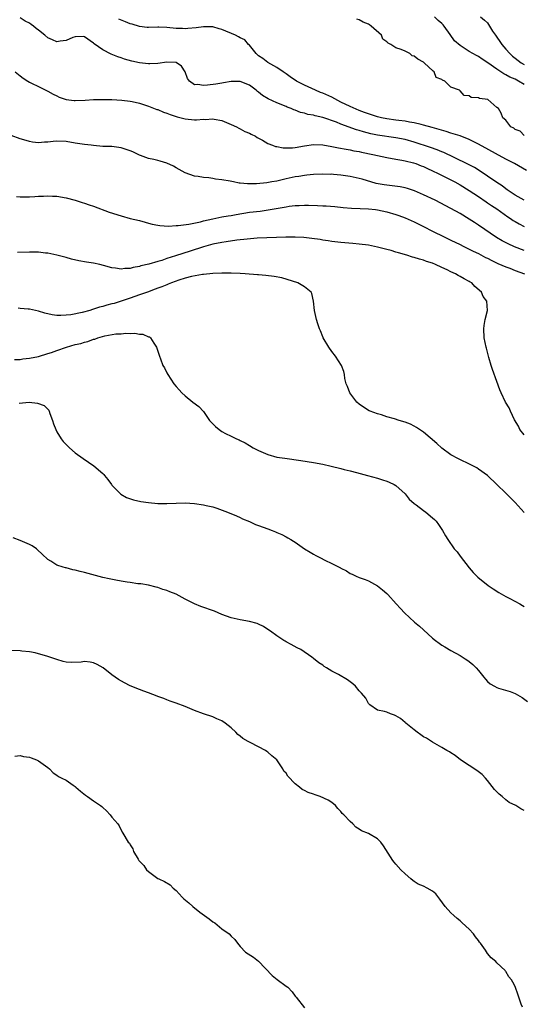
# Model space of a CAD drawing. Units: inches. Extents: x 2619000 to 2622000, y 1506000 to 1509000.
# Drawn here: x 2619339 to 2619449, y 1506786 to 1507000 of the extents above; entities that cross this region are included whole.
import ezdxf

# ---------------------------------------------------------------- set-up
doc = ezdxf.new("R2010")
doc.units = ezdxf.units.IN
doc.header["$MEASUREMENT"] = 0
doc.layers.add('LD26191506_2ft', color=60, linetype='Continuous')

msp = doc.modelspace()

# ---------------------------------------------------------------- linework, layer by layer
at = {"layer": 'LD26191506_2ft'}
for points, elevation in [([(2619449, 1506961.05), (2619447, 1506962.14), (2619445.7, 1506963), (2619445.3, 1506963.3), (2619445, 1506963.48), (2619444.14, 1506964.14), (2619443, 1506964.88), (2619441, 1506966.3), (2619439.38, 1506967.38), (2619438.13, 1506968.13), (2619436.81, 1506968.81), (2619433.69, 1506970.31), (2619431.42, 1506971.42), (2619431, 1506971.58), (2619430.01, 1506972.01), (2619428.53, 1506972.53), (2619425, 1506973.66), (2619423, 1506974.23), (2619421, 1506974.65), (2619417, 1506975.21), (2619415.52, 1506975.52), (2619413.92, 1506975.92), (2619413, 1506976.22), (2619412.38, 1506976.38), (2619409, 1506977.6), (2619407.99, 1506978.01), (2619405, 1506979.03), (2619403.39, 1506979.39), (2619403, 1506979.54), (2619401.74, 1506979.74), (2619401, 1506980.01), (2619400.16, 1506980.16), (2619399, 1506980.63), (2619398.72, 1506980.72), (2619398.12, 1506981), (2619397.28, 1506981.28), (2619397, 1506981.43), (2619395, 1506982.28), (2619393.12, 1506983.12), (2619391.85, 1506983.85), (2619391, 1506984.58), (2619390.76, 1506984.76), (2619390.49, 1506985), (2619389, 1506986.13), (2619387, 1506986.92), (2619385, 1506986.92), (2619383.39, 1506986.61), (2619383, 1506986.57), (2619381.69, 1506986.31), (2619379.86, 1506986.14), (2619379, 1506986.01), (2619377.74, 1506986.26), (2619377, 1506986.2), (2619375.91, 1506987), (2619375.53, 1506987.53), (2619374.99, 1506988.99), (2619374.22, 1506990.22), (2619373.05, 1506991.05), (2619371, 1506991.14), (2619369, 1506990.85), (2619367.25, 1506990.75), (2619367, 1506990.76), (2619365, 1506991.01), (2619363.36, 1506991.36), (2619361.78, 1506991.78), (2619361, 1506992.06), (2619360.28, 1506992.28), (2619358.85, 1506992.85), (2619357, 1506993.8), (2619355.15, 1506995.15), (2619355, 1506995.29), (2619353, 1506996.65), (2619352.7, 1506996.7), (2619351, 1506996.67), (2619350.5, 1506996.5), (2619349, 1506995.86), (2619347.69, 1506995.69), (2619347, 1506995.55), (2619346.02, 1506996.02), (2619345, 1506996.46), (2619344.39, 1506997), (2619343, 1506998.13), (2619342.5, 1506998.5), (2619341.9, 1506999), (2619341.35, 1506999.35), (2619341, 1506999.64), (2619340.08, 1507000.08), (2619339, 1507000.78)], 7876), ([(2619449.48, 1506967.48), (2619446.86, 1506969), (2619445, 1506969.98), (2619439, 1506973.25), (2619437.86, 1506973.86), (2619437, 1506974.26), (2619435.03, 1506975.03), (2619433.51, 1506975.51), (2619433, 1506975.65), (2619431.98, 1506975.98), (2619430.44, 1506976.44), (2619428.88, 1506976.88), (2619427, 1506977.41), (2619426.48, 1506977.52), (2619425, 1506977.91), (2619423.94, 1506978.06), (2619423, 1506978.26), (2619421.59, 1506978.41), (2619421, 1506978.5), (2619419, 1506978.78), (2619417.85, 1506979), (2619417, 1506979.2), (2619415, 1506979.83), (2619414.15, 1506980.15), (2619413, 1506980.57), (2619411, 1506981.44), (2619409, 1506982.44), (2619407, 1506983.48), (2619405, 1506984.38), (2619404.54, 1506984.54), (2619403.45, 1506985), (2619401, 1506986.1), (2619399.3, 1506987), (2619397.91, 1506987.91), (2619397, 1506988.59), (2619396.35, 1506989), (2619395, 1506989.99), (2619393, 1506991.04), (2619391.94, 1506991.94), (2619391, 1506992.54), (2619390.51, 1506993), (2619389, 1506994.83), (2619388.84, 1506995), (2619388, 1506996), (2619387, 1506996.43), (2619386.66, 1506996.66), (2619385.96, 1506997), (2619383, 1506998.27), (2619382.41, 1506998.41), (2619381, 1506998.86), (2619379, 1506998.87), (2619377.38, 1506998.62), (2619375.56, 1506998.44), (2619375, 1506998.41), (2619374.44, 1506998.44), (2619373, 1506998.46), (2619371, 1506998.67), (2619369.23, 1506998.76), (2619369, 1506998.77), (2619367, 1506998.67), (2619366.71, 1506998.71), (2619365, 1506998.88), (2619363.41, 1506999.41), (2619363, 1506999.52), (2619361.95, 1506999.95), (2619360.5, 1507000.5)], 7878), ([(2619449, 1506975.12), (2619448.08, 1506976.08), (2619447, 1506976.46), (2619446.73, 1506976.73), (2619446.07, 1506977), (2619445, 1506978.46), (2619444.31, 1506979), (2619443.97, 1506979.97), (2619443.4, 1506981), (2619443, 1506981.26), (2619441.03, 1506983), (2619439.22, 1506983.22), (2619439, 1506983.38), (2619437.41, 1506983.41), (2619437, 1506983.75), (2619435.86, 1506983.86), (2619435, 1506984.89), (2619434.93, 1506984.93), (2619434.89, 1506985), (2619433, 1506985.66), (2619431.65, 1506987), (2619431.17, 1506987.17), (2619431, 1506987.34), (2619429.8, 1506987.8), (2619429.37, 1506989), (2619429.14, 1506989.14), (2619427.13, 1506991), (2619427, 1506991.11), (2619425.77, 1506991.77), (2619425, 1506992.4), (2619424.54, 1506992.54), (2619424.03, 1506993), (2619423, 1506993.5), (2619422.12, 1506993.88), (2619421, 1506994.26), (2619419.89, 1506995), (2619419.3, 1506995.3), (2619419, 1506995.58), (2619418.15, 1506996.15), (2619417.82, 1506997), (2619415.62, 1506999), (2619415.24, 1506999.24), (2619415, 1506999.41), (2619413.83, 1506999.83), (2619413, 1507000.34), (2619412.48, 1507000.48)], 7880), ([(2619449, 1506986.29), (2619447.76, 1506987), (2619447, 1506987.4), (2619445.88, 1506987.88), (2619445, 1506988.38), (2619444.55, 1506988.55), (2619443, 1506989.57), (2619441.04, 1506990.96), (2619439.78, 1506991.78), (2619439, 1506992.33), (2619438.56, 1506992.56), (2619437, 1506993.46), (2619435.65, 1506994.35), (2619435, 1506994.75), (2619433.79, 1506995.79), (2619432.85, 1506997.15), (2619431.52, 1506999), (2619431.28, 1506999.28), (2619431, 1506999.58), (2619430.22, 1507000.22), (2619429.38, 1507001)], 7882), ([(2619439.47, 1507001), (2619440.32, 1507000.32), (2619441, 1506999.67), (2619442.08, 1506997.92), (2619442.69, 1506997), (2619443, 1506996.61), (2619443.67, 1506995.67), (2619444.09, 1506995), (2619445, 1506993.95), (2619445.85, 1506993), (2619446.46, 1506992.46), (2619447, 1506992.03), (2619448.32, 1506991), (2619449, 1506990.6)], 7884), ([(2619337.89, 1506989), (2619339, 1506988.16), (2619339.64, 1506987.64), (2619340.64, 1506987), (2619341, 1506986.79), (2619341.42, 1506986.58), (2619343, 1506985.79), (2619344.87, 1506984.87), (2619345, 1506984.79), (2619346.17, 1506984.17), (2619347, 1506983.76), (2619347.52, 1506983.52), (2619349, 1506983), (2619350.78, 1506982.78), (2619351, 1506982.77), (2619353.18, 1506982.82), (2619355, 1506982.97), (2619357, 1506983.02), (2619358.97, 1506982.97), (2619361.16, 1506982.84), (2619363, 1506982.62), (2619363.45, 1506982.55), (2619365, 1506982.19), (2619365.87, 1506981.87), (2619367, 1506981.54), (2619368.83, 1506980.83), (2619369, 1506980.78), (2619370.24, 1506980.24), (2619371, 1506980), (2619371.69, 1506979.69), (2619373.22, 1506979.22), (2619374.14, 1506979), (2619375, 1506978.77), (2619377, 1506978.57), (2619377.45, 1506978.55), (2619379, 1506978.67), (2619379.35, 1506978.65), (2619381, 1506978.74), (2619381.34, 1506978.66), (2619383, 1506978.37), (2619385, 1506977.56), (2619386.17, 1506977), (2619386.71, 1506976.71), (2619387, 1506976.59), (2619388.04, 1506976.04), (2619389, 1506975.67), (2619389.43, 1506975.43), (2619390.35, 1506975), (2619390.73, 1506974.73), (2619391.88, 1506974.12), (2619393, 1506973.42), (2619394.07, 1506973), (2619394.72, 1506972.72), (2619395, 1506972.7), (2619396.41, 1506972.41), (2619398.45, 1506972.45), (2619399, 1506972.51), (2619401, 1506972.87), (2619403, 1506973.19), (2619405, 1506973.13), (2619407, 1506972.77), (2619408.45, 1506972.45), (2619410.12, 1506972.12), (2619411, 1506971.98), (2619411.81, 1506971.81), (2619413, 1506971.61), (2619413.49, 1506971.49), (2619415.98, 1506971), (2619417, 1506970.74), (2619419, 1506970.3), (2619421, 1506969.94), (2619422.26, 1506969.74), (2619423, 1506969.59), (2619424.84, 1506969.16), (2619425.34, 1506969), (2619426.53, 1506968.53), (2619427, 1506968.36), (2619427.91, 1506967.91), (2619429, 1506967.43), (2619429.28, 1506967.28), (2619429.88, 1506967), (2619430.61, 1506966.61), (2619432.12, 1506965.88), (2619433.84, 1506965), (2619435, 1506964.38), (2619437, 1506963.17), (2619439, 1506961.8), (2619440.67, 1506960.67), (2619441, 1506960.47), (2619441.86, 1506959.86), (2619443, 1506959.14), (2619445.4, 1506957.4), (2619446.02, 1506957), (2619446.59, 1506956.59), (2619447, 1506956.35), (2619447.87, 1506955.87), (2619449, 1506955.3)], 7874), ([(2619449, 1506950.06), (2619446.86, 1506950.86), (2619445.49, 1506951.49), (2619444.18, 1506952.18), (2619442.92, 1506952.92), (2619439, 1506955.6), (2619438.15, 1506956.15), (2619437, 1506956.92), (2619435, 1506958.13), (2619433, 1506959.24), (2619429.53, 1506961), (2619427, 1506962.22), (2619425.05, 1506963.05), (2619423.55, 1506963.55), (2619423, 1506963.7), (2619421.94, 1506963.94), (2619420.19, 1506964.19), (2619418.4, 1506964.4), (2619416.7, 1506964.69), (2619413.6, 1506965.6), (2619413, 1506965.78), (2619411, 1506966.22), (2619409, 1506966.5), (2619407.35, 1506966.65), (2619407, 1506966.67), (2619406.66, 1506966.66), (2619405, 1506966.72), (2619403, 1506966.63), (2619401.55, 1506966.45), (2619401, 1506966.42), (2619399.79, 1506966.21), (2619399, 1506966.11), (2619397, 1506965.68), (2619395, 1506965.2), (2619393.9, 1506965), (2619392.82, 1506964.82), (2619390.59, 1506964.59), (2619389, 1506964.58), (2619388.56, 1506964.56), (2619387, 1506964.76), (2619386.76, 1506964.76), (2619385.55, 1506965), (2619384.84, 1506965.16), (2619383, 1506965.47), (2619381.62, 1506965.62), (2619381, 1506965.73), (2619380.13, 1506965.87), (2619379, 1506965.97), (2619377.8, 1506966.2), (2619377, 1506966.3), (2619374.99, 1506966.99), (2619373, 1506968.1), (2619372.41, 1506968.41), (2619371, 1506969.1), (2619369.51, 1506969.51), (2619369, 1506969.67), (2619368.12, 1506969.88), (2619367, 1506970.1), (2619365.22, 1506970.78), (2619365, 1506970.85), (2619364.75, 1506971), (2619363.56, 1506971.56), (2619363, 1506971.79), (2619362.09, 1506972.09), (2619361, 1506972.48), (2619360.52, 1506972.52), (2619359, 1506972.74), (2619357, 1506972.77), (2619355, 1506972.92), (2619354.51, 1506973), (2619353, 1506973.17), (2619351, 1506973.49), (2619349, 1506973.8), (2619347, 1506973.88), (2619346.18, 1506973.82), (2619345, 1506973.7), (2619344.31, 1506973.69), (2619343, 1506973.57), (2619341.7, 1506973.7), (2619341, 1506973.82), (2619339.79, 1506974.21), (2619339, 1506974.43), (2619337, 1506975.16)], 7872), ([(2619338.19, 1506961.81), (2619339, 1506961.77), (2619340.21, 1506961.79), (2619341, 1506961.78), (2619342.15, 1506961.85), (2619343, 1506961.92), (2619344.07, 1506961.93), (2619345, 1506962.01), (2619346.07, 1506961.93), (2619347, 1506961.91), (2619349, 1506961.57), (2619351, 1506961.04), (2619352.53, 1506960.53), (2619353, 1506960.39), (2619354.01, 1506960.01), (2619355, 1506959.69), (2619358.43, 1506958.43), (2619361, 1506957.58), (2619363, 1506957.06), (2619365, 1506956.58), (2619366.24, 1506956.24), (2619367, 1506956.05), (2619367.82, 1506955.82), (2619369, 1506955.57), (2619369.49, 1506955.49), (2619371.37, 1506955.37), (2619373, 1506955.47), (2619373.49, 1506955.49), (2619375.8, 1506955.8), (2619378.33, 1506956.33), (2619379, 1506956.51), (2619381, 1506956.96), (2619383, 1506957.36), (2619384.38, 1506957.62), (2619385, 1506957.71), (2619386.09, 1506957.91), (2619389, 1506958.39), (2619391.34, 1506958.66), (2619393.11, 1506958.89), (2619397, 1506959.6), (2619397.7, 1506959.7), (2619399, 1506959.85), (2619399.9, 1506959.9), (2619401, 1506959.93), (2619401.93, 1506959.93), (2619403.87, 1506959.87), (2619405, 1506959.81), (2619405.78, 1506959.78), (2619407.64, 1506959.64), (2619409.44, 1506959.44), (2619411.28, 1506959.28), (2619413.19, 1506959.19), (2619415, 1506959.14), (2619416.56, 1506959), (2619417, 1506958.95), (2619419, 1506958.51), (2619421, 1506957.9), (2619421.65, 1506957.65), (2619423, 1506957.19), (2619425, 1506956.32), (2619425.86, 1506955.86), (2619427, 1506955.31), (2619429, 1506954.26), (2619431.54, 1506953), (2619433, 1506952.33), (2619435, 1506951.35), (2619435.67, 1506951), (2619437, 1506950.36), (2619437.88, 1506949.88), (2619439, 1506949.37), (2619440.55, 1506948.55), (2619441, 1506948.35), (2619441.89, 1506947.89), (2619443.24, 1506947.24), (2619445, 1506946.46), (2619445.83, 1506946.17), (2619447, 1506945.72), (2619449.08, 1506945)], 7870), ([(2619449, 1506909.83), (2619448.03, 1506911), (2619447.71, 1506911.71), (2619446.87, 1506913.13), (2619445.99, 1506915), (2619445.71, 1506915.71), (2619444.92, 1506917), (2619443.98, 1506919), (2619443.69, 1506919.69), (2619443, 1506921.5), (2619442.1, 1506924.1), (2619441.76, 1506925), (2619441.25, 1506926.75), (2619440.76, 1506928.76), (2619440.68, 1506929), (2619440.28, 1506931), (2619440.17, 1506933), (2619440.27, 1506933.73), (2619440.47, 1506935), (2619440.94, 1506937), (2619440.8, 1506939), (2619440.02, 1506940.02), (2619439.67, 1506941), (2619438.21, 1506942.21), (2619437.55, 1506943), (2619437.18, 1506943.18), (2619437, 1506943.3), (2619435.85, 1506943.85), (2619435, 1506944.4), (2619434.58, 1506944.58), (2619433.98, 1506945), (2619433, 1506945.41), (2619432.18, 1506945.82), (2619431, 1506946.34), (2619429.66, 1506947), (2619429, 1506947.26), (2619427.67, 1506947.67), (2619427, 1506947.91), (2619426.14, 1506948.14), (2619425, 1506948.51), (2619424.61, 1506948.61), (2619423.4, 1506949), (2619421.54, 1506949.54), (2619421, 1506949.72), (2619419.98, 1506950.02), (2619419, 1506950.29), (2619417, 1506950.79), (2619415, 1506951.18), (2619413, 1506951.46), (2619411.6, 1506951.6), (2619409, 1506951.83), (2619407, 1506952.04), (2619406.17, 1506952.17), (2619405, 1506952.32), (2619404.42, 1506952.42), (2619402.67, 1506952.67), (2619400.87, 1506952.87), (2619399, 1506952.96), (2619396.94, 1506952.94), (2619394.89, 1506952.89), (2619392.83, 1506952.83), (2619390.72, 1506952.71), (2619388.53, 1506952.53), (2619386.28, 1506952.28), (2619383.97, 1506951.97), (2619383, 1506951.81), (2619381, 1506951.4), (2619379, 1506950.86), (2619376.06, 1506949.94), (2619372.88, 1506948.88), (2619371, 1506948.29), (2619369.9, 1506947.9), (2619369, 1506947.65), (2619367.05, 1506947.05), (2619365.31, 1506946.69), (2619365, 1506946.57), (2619363.62, 1506946.38), (2619363, 1506946.15), (2619361.85, 1506946.15), (2619361, 1506945.99), (2619359.79, 1506946.21), (2619359, 1506946.28), (2619357.19, 1506946.81), (2619356.34, 1506947), (2619355, 1506947.28), (2619353.48, 1506947.48), (2619351.78, 1506947.78), (2619350.17, 1506948.17), (2619349, 1506948.51), (2619347, 1506949.04), (2619345, 1506949.44), (2619344.52, 1506949.48), (2619343, 1506949.67), (2619341, 1506949.72), (2619338.39, 1506949.61)], 7868), ([(2619448.94, 1506892.94), (2619447, 1506895.06), (2619445, 1506897.12), (2619443.04, 1506899), (2619440.96, 1506900.96), (2619439, 1506902.39), (2619438.63, 1506902.63), (2619437.33, 1506903.33), (2619434.62, 1506904.62), (2619433, 1506905.5), (2619431, 1506906.97), (2619429.93, 1506907.93), (2619427, 1506910.41), (2619426.14, 1506911), (2619425.48, 1506911.48), (2619425, 1506911.74), (2619424.15, 1506912.15), (2619423, 1506912.62), (2619421.7, 1506913), (2619420.67, 1506913.33), (2619419, 1506913.78), (2619417.81, 1506914.19), (2619417, 1506914.41), (2619415.37, 1506915), (2619415.12, 1506915.12), (2619413.91, 1506915.91), (2619413, 1506916.56), (2619412.48, 1506917), (2619410.93, 1506919), (2619410.42, 1506920.42), (2619410.15, 1506921), (2619409.87, 1506922.13), (2619409.77, 1506923), (2619409.63, 1506923.63), (2619409.09, 1506925), (2619407.82, 1506927), (2619407, 1506928.06), (2619406.31, 1506929), (2619405.11, 1506931), (2619405, 1506931.25), (2619404.51, 1506932.51), (2619404.28, 1506933), (2619403.93, 1506934.07), (2619403.65, 1506935), (2619403.24, 1506937), (2619403.01, 1506939.01), (2619402.65, 1506940.65), (2619402.5, 1506941), (2619401, 1506942.14), (2619399.59, 1506943), (2619396.06, 1506944.06), (2619394.4, 1506944.4), (2619392.62, 1506944.62), (2619391, 1506944.74), (2619390.77, 1506944.77), (2619388.07, 1506945), (2619387, 1506945.07), (2619385, 1506945.14), (2619383, 1506945.12), (2619381, 1506945.02), (2619379, 1506944.81), (2619378.8, 1506944.8), (2619376.38, 1506944.38), (2619375, 1506944.02), (2619373.58, 1506943.58), (2619372, 1506943), (2619371.31, 1506942.69), (2619371, 1506942.6), (2619369.88, 1506942.12), (2619369, 1506941.83), (2619368.41, 1506941.59), (2619366.75, 1506941), (2619365, 1506940.35), (2619364.03, 1506940.03), (2619363, 1506939.67), (2619361.02, 1506939.02), (2619359.47, 1506938.53), (2619359, 1506938.39), (2619357.89, 1506938.11), (2619357, 1506937.83), (2619356.31, 1506937.69), (2619355, 1506937.24), (2619354.79, 1506937.21), (2619354.18, 1506937), (2619352.53, 1506936.53), (2619350.04, 1506936.04), (2619349, 1506935.95), (2619347.86, 1506935.86), (2619347, 1506935.91), (2619346, 1506936), (2619344.36, 1506936.36), (2619343, 1506936.79), (2619341, 1506937.25), (2619340.75, 1506937.25), (2619339, 1506937.43), (2619338.56, 1506937.44)], 7866), ([(2619337.73, 1506926.27), (2619339, 1506926.28), (2619339.59, 1506926.41), (2619341, 1506926.54), (2619343, 1506926.93), (2619345, 1506927.56), (2619345.84, 1506927.84), (2619347, 1506928.27), (2619349.09, 1506929), (2619351, 1506929.52), (2619352.21, 1506929.79), (2619353, 1506930.06), (2619353.78, 1506930.22), (2619355, 1506930.69), (2619355.27, 1506930.73), (2619355.94, 1506931), (2619357.44, 1506931.44), (2619359.88, 1506931.88), (2619361, 1506931.91), (2619362.03, 1506932.03), (2619363, 1506931.94), (2619364.01, 1506932.01), (2619365, 1506931.82), (2619365.78, 1506931.78), (2619367, 1506931.25), (2619367.2, 1506931.2), (2619367.45, 1506931), (2619368.14, 1506929.86), (2619368.74, 1506929), (2619369.39, 1506927), (2619369.61, 1506926.39), (2619370.15, 1506925), (2619370.45, 1506924.45), (2619371, 1506923.38), (2619371.21, 1506923), (2619372.54, 1506921), (2619373, 1506920.39), (2619373.67, 1506919.67), (2619374.26, 1506919), (2619375, 1506918.33), (2619376.67, 1506917), (2619378.01, 1506916.01), (2619379, 1506914.97), (2619380.3, 1506913), (2619381, 1506912.26), (2619381.64, 1506911.64), (2619382.38, 1506911), (2619383, 1506910.6), (2619383.83, 1506910.17), (2619385, 1506909.59), (2619386.23, 1506909), (2619386.77, 1506908.77), (2619387, 1506908.65), (2619388.07, 1506908.07), (2619389, 1506907.53), (2619389.84, 1506907), (2619391, 1506906.4), (2619392.01, 1506905.99), (2619393, 1506905.55), (2619395, 1506905), (2619396.73, 1506904.73), (2619400.24, 1506904.24), (2619403, 1506903.8), (2619405, 1506903.42), (2619406.88, 1506903), (2619409, 1506902.49), (2619409.7, 1506902.3), (2619411, 1506902), (2619412.39, 1506901.61), (2619414.75, 1506901), (2619417, 1506900.38), (2619418.03, 1506900.03), (2619419, 1506899.77), (2619419.5, 1506899.5), (2619420.62, 1506899), (2619421, 1506898.8), (2619423, 1506896.98), (2619423.85, 1506895.85), (2619425, 1506894.88), (2619425.43, 1506894.57), (2619427, 1506893.37), (2619427.54, 1506893), (2619429, 1506891.76), (2619429.39, 1506891.39), (2619429.75, 1506891), (2619430.27, 1506890.27), (2619431.13, 1506889), (2619431.79, 1506887.79), (2619432.3, 1506887), (2619433.73, 1506885), (2619434.33, 1506884.33), (2619435, 1506883.42), (2619437, 1506880.81), (2619437.83, 1506879.83), (2619438.83, 1506878.83), (2619441.12, 1506877), (2619442.23, 1506876.23), (2619443.44, 1506875.44), (2619445, 1506874.59), (2619445.84, 1506874.16), (2619448.01, 1506873), (2619448.62, 1506872.62), (2619449, 1506872.41)], 7864), ([(2619338.74, 1506916.74), (2619340.95, 1506916.95), (2619342.79, 1506916.79), (2619344.22, 1506916.22), (2619345.21, 1506915.21), (2619345.32, 1506915), (2619345.47, 1506914.53), (2619346.05, 1506913), (2619346.28, 1506912.28), (2619346.73, 1506911), (2619347, 1506910.49), (2619347.91, 1506909), (2619348.38, 1506908.38), (2619349, 1506907.75), (2619349.36, 1506907.36), (2619349.72, 1506907), (2619351, 1506905.92), (2619352.7, 1506904.7), (2619353.91, 1506903.91), (2619355.08, 1506903.08), (2619357, 1506901.41), (2619357.21, 1506901.21), (2619357.36, 1506901), (2619358.12, 1506900.12), (2619358.89, 1506899), (2619359, 1506898.87), (2619360.93, 1506896.93), (2619362.2, 1506896.2), (2619363.7, 1506895.7), (2619365.34, 1506895.34), (2619367, 1506895.08), (2619369, 1506894.88), (2619371, 1506894.89), (2619373, 1506894.98), (2619375, 1506895), (2619377, 1506894.89), (2619379, 1506894.61), (2619379.55, 1506894.45), (2619381, 1506894.12), (2619381.87, 1506893.87), (2619384.24, 1506893), (2619386.17, 1506892.17), (2619387, 1506891.84), (2619387.54, 1506891.54), (2619389, 1506890.95), (2619390.32, 1506890.32), (2619391, 1506890.1), (2619393, 1506889.35), (2619393.98, 1506889), (2619394.7, 1506888.7), (2619395, 1506888.56), (2619396.1, 1506888.1), (2619397, 1506887.61), (2619397.41, 1506887.41), (2619398.04, 1506887), (2619398.65, 1506886.65), (2619399, 1506886.42), (2619401.01, 1506885), (2619402.27, 1506884.27), (2619403, 1506883.81), (2619403.54, 1506883.54), (2619404.53, 1506883), (2619405.5, 1506882.5), (2619407, 1506881.81), (2619408.63, 1506881), (2619408.87, 1506880.87), (2619409, 1506880.77), (2619410.2, 1506880.2), (2619411, 1506879.61), (2619411.43, 1506879.43), (2619412.33, 1506879), (2619413, 1506878.72), (2619414.28, 1506878.28), (2619415, 1506878), (2619416.94, 1506876.94), (2619418.05, 1506876.05), (2619419, 1506875.21), (2619419.22, 1506875), (2619421.05, 1506873), (2619421.97, 1506871.97), (2619422.86, 1506871), (2619425.03, 1506869), (2619426.11, 1506868.11), (2619427, 1506867.35), (2619429, 1506865.5), (2619429.62, 1506865), (2619430.41, 1506864.41), (2619431, 1506864), (2619431.64, 1506863.64), (2619433, 1506862.82), (2619435, 1506861.73), (2619436.1, 1506861), (2619436.66, 1506860.66), (2619437, 1506860.42), (2619437.77, 1506859.77), (2619438.5, 1506859), (2619439, 1506858.44), (2619440.17, 1506857), (2619440.53, 1506856.53), (2619441, 1506856.03), (2619441.57, 1506855.57), (2619442.52, 1506855), (2619443, 1506854.73), (2619443.39, 1506854.61), (2619445.9, 1506853.9), (2619447, 1506853.44), (2619448.55, 1506852.55), (2619449.72, 1506851.72)], 7862), ([(2619449, 1506827.93), (2619448.25, 1506828.25), (2619447.16, 1506829), (2619445.7, 1506829.7), (2619445, 1506830.23), (2619444.14, 1506831), (2619443.49, 1506831.49), (2619443, 1506832), (2619442.53, 1506832.53), (2619441, 1506834.48), (2619440.52, 1506835), (2619439.78, 1506835.78), (2619438.67, 1506836.67), (2619437, 1506837.73), (2619435.1, 1506839), (2619433.94, 1506839.94), (2619433, 1506840.5), (2619432.71, 1506840.71), (2619432.11, 1506841), (2619431, 1506841.66), (2619429.5, 1506842.5), (2619429, 1506842.81), (2619427.69, 1506843.69), (2619427, 1506844.01), (2619426.44, 1506844.44), (2619425.63, 1506845), (2619425, 1506845.48), (2619423.14, 1506847), (2619423, 1506847.13), (2619421.96, 1506847.96), (2619421, 1506848.59), (2619420.71, 1506848.71), (2619419.79, 1506849), (2619419, 1506849.33), (2619418.52, 1506849.48), (2619417, 1506849.82), (2619415.28, 1506851), (2619415.13, 1506851.13), (2619415, 1506851.27), (2619414.39, 1506852.39), (2619413.48, 1506853.48), (2619413, 1506854.03), (2619412.18, 1506855), (2619411.56, 1506855.56), (2619410.42, 1506856.42), (2619408.45, 1506857.55), (2619407, 1506858.34), (2619405.87, 1506859), (2619405.35, 1506859.35), (2619405, 1506859.64), (2619404.13, 1506860.13), (2619403, 1506861.1), (2619402.62, 1506861.38), (2619400.23, 1506863), (2619399.4, 1506863.4), (2619398.14, 1506864.14), (2619397, 1506864.7), (2619396.83, 1506864.83), (2619396.55, 1506865), (2619395, 1506865.99), (2619393.62, 1506867), (2619393.27, 1506867.27), (2619392.07, 1506868.07), (2619391, 1506868.57), (2619390.7, 1506868.7), (2619389, 1506869.16), (2619387, 1506869.52), (2619386.33, 1506869.67), (2619385, 1506869.93), (2619383, 1506870.64), (2619381.36, 1506871.36), (2619378.43, 1506872.43), (2619377, 1506873.02), (2619375, 1506874.04), (2619373, 1506875.1), (2619371.62, 1506875.62), (2619371, 1506875.92), (2619370.15, 1506876.15), (2619369, 1506876.55), (2619368.65, 1506876.65), (2619367, 1506877.04), (2619365.34, 1506877.34), (2619364.66, 1506877.34), (2619363, 1506877.63), (2619362.3, 1506877.7), (2619361, 1506877.96), (2619359.84, 1506878.16), (2619358.43, 1506878.43), (2619357, 1506878.75), (2619353, 1506879.86), (2619352.06, 1506880.06), (2619351, 1506880.35), (2619350.44, 1506880.44), (2619349, 1506880.83), (2619348.85, 1506880.85), (2619348.36, 1506881), (2619347, 1506881.46), (2619345.71, 1506882.29), (2619345, 1506882.68), (2619343.81, 1506883.81), (2619342.8, 1506884.8), (2619342.52, 1506885), (2619341.61, 1506885.61), (2619341, 1506885.94), (2619339, 1506886.79), (2619337.42, 1506887.42)], 7860), ([(2619448.58, 1506785), (2619448.34, 1506785.66), (2619447.9, 1506787), (2619447.64, 1506787.64), (2619447, 1506789.5), (2619446.47, 1506790.47), (2619446.21, 1506791), (2619445.64, 1506791.64), (2619445, 1506792.81), (2619444.9, 1506792.9), (2619444.83, 1506793), (2619443, 1506794.71), (2619442.77, 1506795), (2619441.78, 1506795.78), (2619441, 1506796.75), (2619440.54, 1506797.46), (2619439.43, 1506799), (2619439.23, 1506799.23), (2619439, 1506799.55), (2619438.37, 1506800.37), (2619437.94, 1506801), (2619437, 1506802.01), (2619435.45, 1506803.45), (2619435, 1506803.84), (2619434.36, 1506804.36), (2619433.6, 1506805), (2619433, 1506805.57), (2619431.73, 1506807), (2619430.6, 1506808.6), (2619429.71, 1506809.71), (2619429, 1506810.31), (2619427.8, 1506811), (2619427, 1506811.39), (2619425.87, 1506811.87), (2619425, 1506812.41), (2619424.65, 1506812.65), (2619424.23, 1506813), (2619423, 1506814.09), (2619422.09, 1506815), (2619421, 1506816.18), (2619420.62, 1506816.62), (2619420.33, 1506817), (2619418.24, 1506820.24), (2619417.67, 1506821), (2619417, 1506821.75), (2619415, 1506822.93), (2619413.49, 1506823.49), (2619413, 1506823.84), (2619412.25, 1506824.25), (2619411.57, 1506825), (2619411, 1506825.51), (2619409.62, 1506827), (2619409.29, 1506827.29), (2619409, 1506827.69), (2619408.34, 1506828.34), (2619407.81, 1506829), (2619407, 1506829.65), (2619406.19, 1506830.19), (2619404.46, 1506831), (2619403.35, 1506831.35), (2619403, 1506831.45), (2619401.85, 1506831.85), (2619401, 1506832.3), (2619400.49, 1506832.49), (2619399.91, 1506833), (2619399, 1506833.71), (2619397.38, 1506835.38), (2619397, 1506836.05), (2619396.52, 1506836.52), (2619396.31, 1506837), (2619394.97, 1506839), (2619393.87, 1506839.87), (2619393, 1506840.67), (2619392.79, 1506840.79), (2619392.52, 1506841), (2619389.34, 1506842.66), (2619389, 1506842.82), (2619388.73, 1506843), (2619387.6, 1506843.6), (2619387, 1506844.11), (2619386.47, 1506844.47), (2619386.03, 1506845), (2619385, 1506845.98), (2619383.71, 1506847), (2619383, 1506847.5), (2619381.92, 1506847.92), (2619381, 1506848.33), (2619379, 1506848.98), (2619377, 1506849.73), (2619375, 1506850.59), (2619373, 1506851.31), (2619371.73, 1506851.73), (2619371, 1506852.02), (2619370.31, 1506852.31), (2619369, 1506852.81), (2619368.87, 1506852.87), (2619367, 1506853.57), (2619365.98, 1506853.98), (2619365, 1506854.31), (2619363, 1506855.13), (2619361.73, 1506855.73), (2619360.46, 1506856.46), (2619359.74, 1506857), (2619359, 1506857.52), (2619357.06, 1506859.06), (2619355.78, 1506859.78), (2619355, 1506860.14), (2619354.24, 1506860.24), (2619353, 1506860.39), (2619352.3, 1506860.3), (2619350.18, 1506860.19), (2619349, 1506860.26), (2619348.39, 1506860.39), (2619347, 1506860.82), (2619345, 1506861.54), (2619344.28, 1506861.72), (2619343, 1506862.09), (2619342.28, 1506862.28), (2619341, 1506862.49), (2619339.31, 1506862.69), (2619339, 1506862.75), (2619337.17, 1506862.83)], 7858), ([(2619337.8, 1506839.8), (2619339, 1506839.88), (2619339.73, 1506839.73), (2619341, 1506839.56), (2619341.39, 1506839.39), (2619342.57, 1506839), (2619343, 1506838.76), (2619345, 1506837.28), (2619345.41, 1506837), (2619346.16, 1506836.16), (2619347, 1506835.61), (2619347.34, 1506835.34), (2619348.09, 1506835), (2619349, 1506834.51), (2619350.58, 1506833.42), (2619351, 1506833.12), (2619351.15, 1506833), (2619352.13, 1506832.13), (2619353.27, 1506831.27), (2619353.66, 1506831), (2619355, 1506830), (2619356.53, 1506829), (2619356.8, 1506828.8), (2619357, 1506828.59), (2619357.83, 1506827.83), (2619358.61, 1506827), (2619359, 1506826.44), (2619360.3, 1506825), (2619360.56, 1506824.56), (2619361.21, 1506823.21), (2619361.4, 1506823), (2619362.57, 1506821), (2619362.81, 1506820.81), (2619363, 1506820.43), (2619363.55, 1506819.55), (2619363.74, 1506819), (2619364.72, 1506817.28), (2619364.91, 1506817), (2619365, 1506816.9), (2619365.94, 1506815.94), (2619366.58, 1506815), (2619367, 1506814.61), (2619369, 1506813.12), (2619369.23, 1506813), (2619370.45, 1506812.45), (2619371.72, 1506811.72), (2619372.38, 1506811), (2619373, 1506810.5), (2619374.33, 1506809), (2619374.67, 1506808.67), (2619375.79, 1506807.79), (2619376.65, 1506807), (2619378.22, 1506805.78), (2619380.26, 1506804.26), (2619381, 1506803.66), (2619381.43, 1506803.43), (2619381.98, 1506803), (2619383, 1506802.11), (2619384.62, 1506801), (2619385, 1506800.53), (2619385.82, 1506799.82), (2619386.42, 1506799), (2619387, 1506798.28), (2619388.16, 1506797), (2619389.91, 1506795.91), (2619391, 1506795.07), (2619393.95, 1506791.95), (2619395.07, 1506791.07), (2619397, 1506789.59), (2619397.37, 1506789.37), (2619398.37, 1506788.37), (2619399, 1506787.46), (2619399.22, 1506787.22), (2619401, 1506784.85)], 7856)]:
    msp.add_lwpolyline(points, dxfattribs=dict(at, elevation=elevation))

doc.saveas('drawing.dxf')
